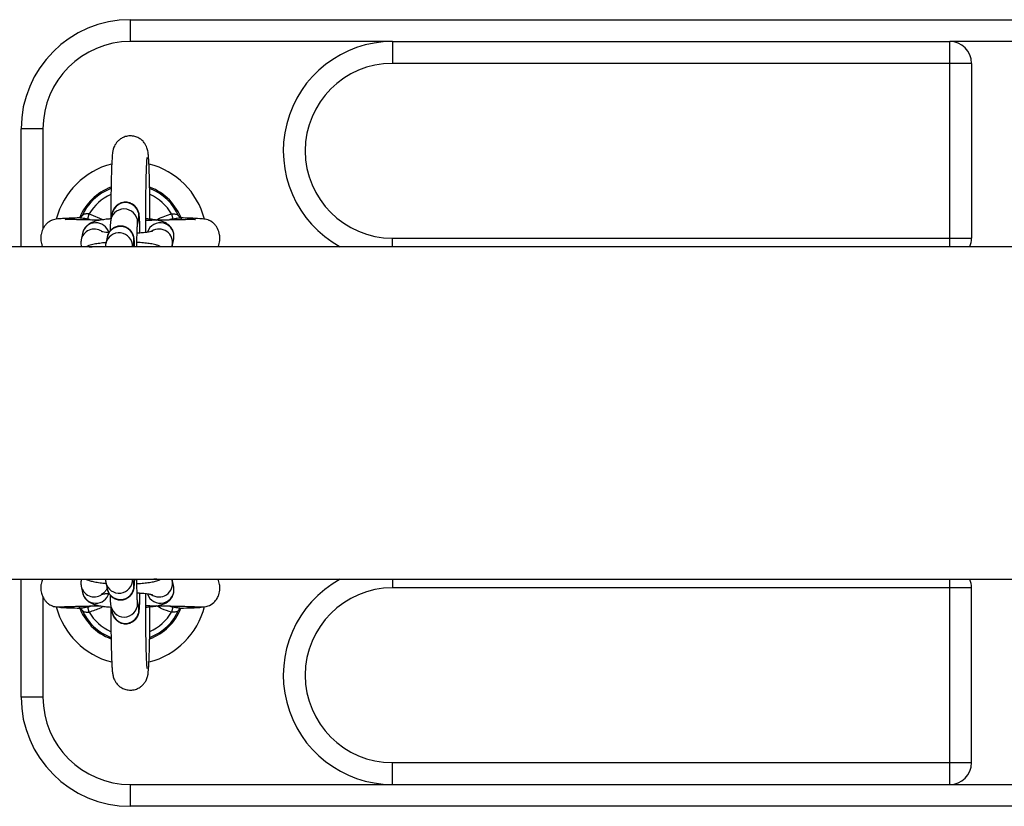
# Model space of a CAD drawing. Units: millimetres. Extents: x -1.1 to 12.6, y 1 to 15.8.
# Drawn here: x 7 to 7.3, y 5.1 to 5.3 of the extents above; entities that cross this region are included whole.
import ezdxf

# ---------------------------------------------------------------- set-up
doc = ezdxf.new("R2010")
doc.units = ezdxf.units.MM
doc.header["$MEASUREMENT"] = 0
doc.linetypes.add('ACAD_ISO02W100', pattern=[15, 12, -3])
doc.layers.get('0').update_dxf_attribs({"lineweight": 0})

# ---------------------------------------------------------------- blocks, each defined once
blk = doc.blocks.new('K004A_')
at = {"color": 7, "linetype": 'Continuous', "lineweight": 25}
for p, q in [((17.397304524978, 5.304964606043816), (17.397304524978, 5.309964606043925)), ((17.397304524978, 5.309964606043925), (17.79730452497763, 5.309964606043925)), ((17.45730452497749, 5.304964606043816), (17.397304524978, 5.304964606043816)), ((17.45730452497749, 5.304964606043816), (17.45730452497749, 5.299964606043707)), ((17.45730452497749, 5.304964606043816), (17.584804524978, 5.304964606043816)), ((17.584804524978, 5.299964606043707), (17.584804524978, 5.304964606043816)), ((17.60980452497763, 5.304964606043816), (17.584804524978, 5.304964606043816)), ((17.584804524978, 5.299964606043707), (17.45730452497749, 5.299964606043707)), ((17.584804524978, 5.259964606043743), (17.584804524978, 5.299964606043707)), ((17.5898045249772, 5.299964606043707), (17.584804524978, 5.299964606043707)), ((17.5898045249772, 5.299964606043707), (17.5898045249772, 5.259964606043743)), ((17.37730452497756, 5.284964606043379), (17.37230452497745, 5.284964606043379)), ((17.37230452497745, 5.258014606043892), (17.37230452497745, 5.284964606043379)), ((17.37730452497756, 5.284964606043379), (17.37730452497756, 5.262081616015442)), ((17.38613948853465, 5.264903779854924), (17.38617582382751, 5.264974904357862)), ((17.38757306446799, 5.264368800339346), (17.38786476388789, 5.265523607303569)), ((17.38835691378365, 5.264122768323707), (17.38757306446799, 5.264368800339346)), ((17.38786476388789, 5.265523607303569), (17.39116546643557, 5.264203020606422)), ((17.3931479665119, 5.265662269265979), (17.39284244015592, 5.264214869015907)), ((17.39890876314105, 5.262934351372953), (17.39921428949704, 5.264381751623025)), ((17.40674428606719, 5.265523607303569), (17.4070359854871, 5.264368800339346)), ((17.38635757591722, 5.261062078335547), (17.38605204956123, 5.259614678085475)), ((17.39199636716906, 5.260206683708295), (17.39169084081307, 5.258759283458224)), ((17.40691185847693, 5.258334160442521), (17.40721738483292, 5.259781560692593)), ((17.45730452497749, 5.259964606043743), (17.584804524978, 5.259964606043743)), ((17.45730452497749, 5.258014606043892), (17.45730452497749, 5.259964606043743)), ((17.584804524978, 5.259964606043743), (17.5898045249772, 5.259964606043743)), ((17.584804524978, 5.258014606043892), (17.584804524978, 5.259964606043743)), ((18.31675002639652, 5.258014606043892), (16.72505452497747, 5.258014606043892)), ((17.38786068884595, 5.258014606043892), (17.38859216802059, 5.258014606043892)), ((17.39787027232735, 5.258014606043892), (17.3980626901551, 5.258926166065342)), ((17.40338565395025, 5.258014606043892), (17.40265417477561, 5.258014606043892)), ((17.4068266521593, 5.258014606043892), (17.40691185847693, 5.258334160442521)), ((16.72505452497747, 5.181914606043668), (18.31675002639652, 5.181914606043668)), ((17.37230452497745, 5.15496460604327), (17.37230452497745, 5.181914606043668)), ((17.38605204956123, 5.180314534001175), (17.38635757591722, 5.178867133751103)), ((17.38786068884595, 5.181914606043668), (17.38859216802059, 5.181914606043668)), ((17.39169084081307, 5.181169928629336), (17.39199636716906, 5.179722528379264)), ((17.3980626901551, 5.181003046022218), (17.39787027232735, 5.181914606043668)), ((17.40338565395025, 5.181914606043668), (17.40265417477561, 5.181914606043668)), ((17.40691185847693, 5.181595051644129), (17.40679293085152, 5.181914606043668)), ((17.40721738483292, 5.180147651394057), (17.40691185847693, 5.181595051644129)), ((17.45730452497749, 5.181914606043668), (17.45730452497749, 5.179964606043816)), ((17.584804524978, 5.179964606043816), (17.584804524978, 5.181914606043668)), ((17.584804524978, 5.179964606043816), (17.45730452497749, 5.179964606043816)), ((17.5898045249772, 5.179964606043816), (17.584804524978, 5.179964606043816)), ((17.584804524978, 5.139964606043852), (17.584804524978, 5.179964606043816)), ((17.5898045249772, 5.139964606043852), (17.5898045249772, 5.179964606043816)), ((17.37730452497756, 5.177827246330983), (17.37730452497756, 5.15496460604327)), ((17.38757300245773, 5.175560437527841), (17.38844406784331, 5.175808501462873)), ((17.39921428949704, 5.175547460464534), (17.39890876314105, 5.176994860714606)), ((17.40614113982458, 5.175809249289435), (17.40703604749736, 5.175560437527841)), ((17.38786474423189, 5.174405638162446), (17.38757300245773, 5.175560437527841)), ((17.39284244015592, 5.175714343071652), (17.3931479665119, 5.17426694282158)), ((17.40178921952641, 5.174744912699955), (17.40179189219027, 5.175613828274711)), ((17.40703604749736, 5.175560437527841), (17.40674430572319, 5.174405638162446)), ((17.37730452497756, 5.15496460604327), (17.37230452497745, 5.15496460604327)), ((17.45730452497749, 5.134964606043743), (17.45730452497749, 5.139964606043852)), ((17.45730452497749, 5.139964606043852), (17.584804524978, 5.139964606043852)), ((17.584804524978, 5.139964606043852), (17.5898045249772, 5.139964606043852)), ((17.584804524978, 5.134964606043743), (17.584804524978, 5.139964606043852)), ((17.397304524978, 5.134964606043743), (17.45730452497749, 5.134964606043743)), ((17.397304524978, 5.129964606043634), (17.397304524978, 5.134964606043743)), ((17.45730452497749, 5.134964606043743), (17.584804524978, 5.134964606043743)), ((17.584804524978, 5.134964606043743), (17.60980452497763, 5.134964606043743)), ((17.79730452497763, 5.129964606043634), (17.397304524978, 5.129964606043634))]:
    blk.add_line(p, q, dxfattribs=at)
for centre, radius, start, end in [((17.397304524978, 5.284964606043379), 0.025, 90, 180), ((17.397304524978, 5.284964606043379), 0.01999999999999909, 90, 180), ((17.45730452497749, 5.27996460604327), 0.025, 90, 241.4020377788761), ((17.584804524978, 5.299964606043707), 0.00500000000000091, 0, 90), ((17.45730452497749, 5.27996460604327), 0.02000000000000091, 90, 270), ((17.397304524978, 5.259964606043743), 0.01749999999999957, 104.2650001277675, 165.4895561598918), ((17.397304524978, 5.259964606043743), 0.01750000000000045, 14.44558920211543, 75.74805771197036), ((17.397304524978, 5.259964606043743), 0.01249999999999952, 110.8694797290071, 157.5904132548745), ((17.397304524978, 5.259964606043743), 0.01220455154795247, 111.4706269093642, 155.7620536243972), ((17.397304524978, 5.259964606043743), 0.01250000000000074, 19.76088232207967, 68.9943518072541), ((17.397304524978, 5.259964606043743), 0.0122045515479528, 24.23794637560277, 68.4266953900532), ((17.397304524978, 5.259964606043743), 0.01095497989173317, 114.0621425136991, 149.5065026072545), ((17.39617680775184, 5.26500154368596), 0.003100070572225864, 348.467229539157, 167.6940157885129), ((17.397304524978, 5.259964606043743), 0.01095497989173373, 30.49349739274555, 65.69988500443733), ((17.39587157789022, 5.263553987967773), 0.003100096619773075, 349.4421198463989, 168.4849601974505), ((17.38907791209051, 5.25894890070713), 0.003097852491860811, 57.3068519262852, 168.4198927475844), ((17.38938814872138, 5.260392714273896), 0.00310361398472556, 15.47287833492798, 167.5450179915975), ((17.3950252084099, 5.259545958128276), 0.003100070572224588, 348.4672295391731, 167.6940157885129), ((17.40417866011042, 5.260399905297438), 0.003100999514627883, 348.4980251693501, 162.305097178334), ((17.4038695080156, 5.258945955251241), 0.003102996902847208, 348.1382955968512, 122.3570138892757), ((17.3947205632697, 5.258093196896246), 0.00310171272806634, 358.5480905225332, 168.3928939390456), ((17.584804524978, 5.259964606043743), 0.005000000000001473, 337.04550060061, 0), ((17.38907778007463, 5.180980349754739), 0.003097849264802528, 191.8297663152782, 302.2329548811106), ((17.39472030185, 5.181836689386094), 0.003101957055671979, 192.389461211994, 1.439338178447961), ((17.3950252084099, 5.180383253959283), 0.003100070572225562, 192.3059842114871, 11.53277046084301), ((17.40386921209331, 5.18098312149896), 0.003103209157949236, 234.0741471620154, 12.06141151347257), ((17.45730452497749, 5.159964606043379), 0.02500000000000011, 118.5979622211239, 270), ((17.584804524978, 5.179964606043816), 0.00500000000000091, 0, 22.95449939939003), ((17.38938813221405, 5.179536390037631), 0.003103574623462331, 192.4531048983264, 345.3163967069788), ((17.40417865499542, 5.17952931237078), 0.003101003414098352, 197.7194264316928, 11.50185492866194), ((17.45730452497749, 5.159964606043379), 0.02000000000000091, 90, 270), ((17.397304524978, 5.179964606043816), 0.01250000000000098, 199.7662089760685, 248.9896166220751), ((17.3958712915731, 5.176375077946707), 0.00310007408730458, 192.2831014315857, 11.49057688989486), ((17.397304524978, 5.179964606043816), 0.01750000000000074, 194.4465506306454, 255.7463067987117), ((17.397304524978, 5.179964606043816), 0.01220455154795264, 204.2380669175822, 248.4238401850026), ((17.397304524978, 5.179964606043816), 0.01095497989173343, 210.4932947989782, 245.6984727760665), ((17.39617680775184, 5.174927668401599), 0.00310007057222538, 192.3059842114871, 11.53277046084301), ((17.397304524978, 5.179964606043816), 0.01750000000000165, 284.263802353376, 345.7918011798448), ((17.397304524978, 5.179964606043816), 0.01250000000000083, 290.8713631692165, 337.9724692414849), ((17.397304524978, 5.179964606043816), 0.01095497989173518, 294.0572789270839, 329.5067052010567), ((17.397304524978, 5.179964606043816), 0.01220455154795339, 291.4739874395688, 335.7619330824247), ((17.397304524978, 5.15496460604327), 0.025, 180, 270), ((17.397304524978, 5.15496460604327), 0.02000000000000091, 180, 270), ((17.584804524978, 5.139964606043852), 0.00500000000000091, 270, 0)]:
    blk.add_arc(centre, radius, start, end, dxfattribs=at)
for points, knots in [([(17.40179180362004, 5.264321101516819), (17.40179105710861, 5.264609314411521), (17.40178927207064, 5.26529848078126), (17.40178135488834, 5.266734130382522), (17.40176551405632, 5.268602045183163), (17.40173748607624, 5.270713683332636), (17.40170101880115, 5.272681848803861), (17.40165655958238, 5.274471205955981), (17.40160460993168, 5.276052941879518), (17.40154536421717, 5.277406147048444), (17.4014772076974, 5.278529744749269), (17.40140716793242, 5.279300797476301), (17.40132713885517, 5.279862729366235), (17.40121590919928, 5.280364631057912), (17.40102769943981, 5.280912683951376), (17.40071448491683, 5.28152401810012), (17.40021194923277, 5.282172814743992), (17.39949279062087, 5.282770007308775), (17.39857919965773, 5.283211172843314), (17.39750827348446, 5.28341793556165), (17.39642399694306, 5.283323715121062), (17.39546357721731, 5.282966143565593), (17.39471646355317, 5.282464514513142), (17.39416101973468, 5.281892742609037), (17.39377570104564, 5.281313011102887), (17.39353128650085, 5.280780545371547), (17.39338841361253, 5.280333988178702), (17.39330104118683, 5.279950036955873), (17.39323242083658, 5.279530122900999), (17.39316806533982, 5.278957641729269), (17.39310345378119, 5.27810650805832), (17.39303963236883, 5.276905238499515), (17.39298293579698, 5.275454760603045), (17.39293310551086, 5.273754176599416), (17.39289162684265, 5.271870730185858), (17.39285847826007, 5.269829085283439), (17.39283456954065, 5.267661289899754), (17.3928204781699, 5.265721508367553), (17.3928182596804, 5.2645064079391), (17.39281744100147, 5.264058005109566)], [0, 0, 0, 0, 0.01495251965977346, 0.03575403432699081, 0.07538278205773115, 0.1150613144114854, 0.1547967361446, 0.1946299134967985, 0.2346346028922044, 0.2749634291519167, 0.3159949095196812, 0.3590073658248866, 0.3852416405525918, 0.4016822053251204, 0.4137053113320089, 0.4264992016172477, 0.4412568661929162, 0.4576105093678288, 0.4752961367788594, 0.4936988616746279, 0.5137932131049124, 0.5311701160396392, 0.5466309450632175, 0.5606095620685235, 0.5732437712265572, 0.58467645355781, 0.5959271689221773, 0.6088891731866378, 0.6263308291069731, 0.65506955684962, 0.6961088606406005, 0.7354731099005999, 0.7770192059278218, 0.8174988306823257, 0.8575461098173841, 0.8973884098273993, 0.9371221881308047, 0.9767964950945734, 1, 1, 1, 1]), ([(17.40081778307861, 5.261280669914688), (17.40081636796579, 5.261952687391661), (17.4008133636947, 5.263379373649789), (17.40082019722406, 5.265561802948744), (17.40083562242428, 5.267771337417164), (17.40086013775665, 5.269884552026545), (17.40089291322631, 5.271857974429897), (17.40093323212507, 5.27365102723734), (17.40098010239883, 5.275225608088752), (17.40103170007508, 5.276542386948043), (17.40108446031839, 5.277528581955542), (17.40112832256484, 5.278138766664872), (17.40116174179305, 5.278440693341784), (17.40116217907082, 5.278443046490159), (17.40116231773693, 5.278443792703277)], [0, 0, 0, 0, 0.08385554743396932, 0.1780244729199875, 0.2721699392875317, 0.3662431530903747, 0.4601844067989787, 0.5539014665689469, 0.6472341591595467, 0.7398726969155969, 0.8311459965489484, 0.9082070476141424, 0.9708912948111634, 1, 1, 1, 1]), ([(17.39950549069938, 5.2611550263694), (17.39949882717004, 5.261550509684005), (17.39948447539184, 5.262402293926518), (17.39945227982328, 5.263496353665053), (17.39941183527056, 5.264443033797127), (17.39936601655002, 5.265057333122334), (17.39931731526606, 5.265481580261897), (17.39921363225342, 5.265945489005665), (17.39902948609718, 5.266440683435851), (17.39870245757659, 5.266989515687149), (17.3981769879468, 5.267538885795423), (17.39744638068198, 5.26798455836188), (17.39655921246897, 5.268222262461043), (17.39562847525333, 5.268185144636211), (17.39480334711909, 5.267897469423863), (17.39416279581594, 5.267459176521063), (17.39370904162327, 5.266963659573141), (17.39341163475667, 5.266471851759254), (17.39322706712603, 5.266002778707209), (17.39317446356229, 5.265776332802764), (17.3931479665119, 5.265662269265979)], [0, 0, 0, 0, 0.08291839538665942, 0.1785880213443643, 0.2756165121523101, 0.3769047479658861, 0.4393522893754034, 0.4731381611853169, 0.5053281645172871, 0.5455382512171832, 0.5926587798847909, 0.6447868398598916, 0.7014224370736556, 0.7592982165952628, 0.8136175573473114, 0.8601776414947336, 0.9011710824843295, 0.9371876245216149, 0.9683606479506693, 1, 1, 1, 1]), ([(17.38585736264243, 5.264608833598052), (17.38552937720335, 5.264600440010602), (17.38458477653178, 5.26457626641359), (17.38318719835782, 5.264526331879372), (17.38178304843616, 5.264456845138104), (17.38075286823944, 5.264375391597516), (17.3800013422909, 5.264265643859565), (17.37958308795562, 5.264174964262841), (17.37917524825964, 5.264004656639647), (17.37886639585516, 5.263843597288817), (17.37854180084771, 5.263628992581564), (17.37821467668557, 5.263345825688978), (17.37790436159442, 5.263029815224675), (17.37756774683233, 5.262589095804563), (17.37724688431838, 5.26201028416954), (17.37701368253813, 5.261401903954086), (17.37685656203605, 5.260775561934954), (17.37676949335248, 5.259878714480058), (17.37686771541878, 5.258896948079657), (17.37712656318338, 5.258257148751275), (17.37722469026023, 5.258014606043892)], [0, 0, 0, 0, 0.06280816588636992, 0.1808880172125546, 0.3182324739776856, 0.4322416347439659, 0.5224733033884699, 0.6123304280115017, 0.6373199966691624, 0.6575972446970761, 0.6936741992719425, 0.7103686290439654, 0.7267112268461653, 0.7599432950564738, 0.7929360666495601, 0.8249227038179758, 0.8565051505051964, 0.8973176124552813, 0.9610739442343195, 0.9999999999999999, 0.9999999999999999, 0.9999999999999999, 0.9999999999999999]), ([(17.39047123960275, 5.264082627157498), (17.3899814865393, 5.26409138731133), (17.38870473870004, 5.26411422434767), (17.38684397175378, 5.264153235515826), (17.38493548249546, 5.264197796346982), (17.38337155222992, 5.264235794037907), (17.38245795029191, 5.26428439138572), (17.38242740434755, 5.264218675575014), (17.3824155709702, 5.264193217529558)], [0, 0, 0, 0, 0.1168798895820966, 0.3046967086175147, 0.4984243289427939, 0.6964839977113094, 0.8824191015803845, 1, 1, 1, 1]), ([(17.38614186612752, 5.26490680561192), (17.38608397630772, 5.26482118391805), (17.38597210180826, 5.264655716411019), (17.38583480184327, 5.264606435738918), (17.38585539460958, 5.264610594619901), (17.38585982372963, 5.264611489117945)], [0, 0, 0, 0, 0.4570228183558654, 0.8832157339754293, 1, 1, 1, 1]), ([(17.38599496132731, 5.264611502768551), (17.38603284486483, 5.264615872915149), (17.3860885726511, 5.264622301529291), (17.38633877244349, 5.26460528711714), (17.38657980082401, 5.264570121952877), (17.38704970600368, 5.264480258988717), (17.38731863848291, 5.264422984954129), (17.38757306446799, 5.264368800339346)], [0, 0, 0, 0, 0.1009683322204298, 0.1485273556751309, 0.5254217581405352, 0.5510209981627484, 1, 1, 1, 1]), ([(17.38786476388789, 5.265523607303569), (17.38769899685333, 5.26552793804631), (17.38736621439814, 5.26553663214627), (17.38690953971611, 5.265503659739172), (17.38653023354102, 5.265364674824289), (17.3862901757396, 5.265169739304204), (17.38620527233191, 5.265025079275167), (17.38617582382751, 5.264974904357862)], [0, 0, 0, 0, 0.2137990082543407, 0.4292081285636132, 0.6483139002140883, 0.8780186825240293, 1, 1, 1, 1]), ([(17.39281824398525, 5.264381533255166), (17.3927013147016, 5.264373103274286), (17.39207856053538, 5.264328206004668), (17.3910775373591, 5.264201038314516), (17.38981593969432, 5.263983209494929), (17.38886513701648, 5.263722421700825), (17.38803672906336, 5.263341594796932), (17.38738070872235, 5.262876251065157), (17.38681319683958, 5.262235575485922), (17.38648606579257, 5.261586259683375), (17.38638477464004, 5.261173036986568), (17.38635757591722, 5.261062078335547)], [0, 0, 0, 0, 0.03821307677685874, 0.2035191864571585, 0.3761889654642241, 0.5712293488580095, 0.6817357903224165, 0.7727218199727215, 0.8665198934329349, 0.9641578920097941, 1, 1, 1, 1]), ([(17.39284244015592, 5.264214869015907), (17.39281670716021, 5.264064802275518), (17.39276446543893, 5.263760144969003), (17.39273000870192, 5.263324142675904), (17.39268935033699, 5.26263555732776), (17.39266314964, 5.262005593705274), (17.39265315845053, 5.261594393177168), (17.39265276337694, 5.261578133370042)], [0, 0, 0, 0, 0.1804412577223769, 0.3663219929257892, 0.6833165457659671, 0.9874776140138858, 1, 1, 1, 1]), ([(17.41223539945379, 5.264148310178191), (17.41224046299642, 5.264157275432174), (17.41226615453645, 5.264202763584128), (17.41200530151794, 5.264205436159775), (17.41147225190191, 5.264229203465495), (17.4104366532659, 5.264213291450963), (17.40885578332593, 5.264177783245307), (17.40709275958882, 5.264139698593047), (17.40481163585385, 5.264091415224632), (17.40269036683124, 5.26406207907103), (17.401148416597, 5.264029939162631), (17.40081725336343, 5.264023036504389)], [0, 0, 0, 0, 0.02131052409544417, 0.1081259253946554, 0.1940852969856634, 0.3545832407081433, 0.4987060588379644, 0.6252751207254653, 0.7399245815251726, 0.9441438415615198, 1, 1, 1, 1]), ([(17.40721738483292, 5.259781560692593), (17.40725751216662, 5.260125361011253), (17.40733514860342, 5.260790529339195), (17.40707152882744, 5.26172101758157), (17.40663702393461, 5.262458379463444), (17.40610293017137, 5.263006706908802), (17.40552633408454, 5.263400471567641), (17.40490884507501, 5.263690075901925), (17.4041266272646, 5.26394392339744), (17.40312522842062, 5.264150787870042), (17.40197506646685, 5.264313922704153), (17.40115380296113, 5.264378556788236), (17.40081833545749, 5.264404958344405)], [0, 0, 0, 0, 0.09480439534391874, 0.183422986760423, 0.2616904312455125, 0.3354732153837913, 0.4095724231284515, 0.4908877674250791, 0.5937105894464573, 0.754075972919539, 0.8995456162160764, 1, 1, 1, 1]), ([(17.40322791038518, 5.264112622420091), (17.40323467907031, 5.264116703557468), (17.40421924596497, 5.264710342201672), (17.40541981423333, 5.265174138338173), (17.40663384245848, 5.265494466167459), (17.40674428606719, 5.265523607303569)], [0, 0, 0, 0, 0.006253276192129509, 0.9095960273808343, 1, 1, 1, 1]), ([(17.4070359854871, 5.264368800339346), (17.40693436668091, 5.264348996838001), (17.40663874752438, 5.26429138649319), (17.40635405004316, 5.264188499533068), (17.40616721705403, 5.264120979868769)], [0, 0, 0, 0, 0.3437490574578399, 0.9999999999999999, 0.9999999999999999, 0.9999999999999999, 0.9999999999999999]), ([(17.40674428606719, 5.265523607303569), (17.40680701186132, 5.265524381908383), (17.4070331567312, 5.265527174588263), (17.40742632949453, 5.265536430614068), (17.40787004423721, 5.265459574575564), (17.40823590340945, 5.265268161017323), (17.4083672196751, 5.265073001686963), (17.40843322612757, 5.264974904357862)], [0, 0, 0, 0, 0.0812176101001223, 0.2928132869133209, 0.5183934120610747, 0.7579192330768609, 1, 1, 1, 1]), ([(17.4070359854871, 5.264368800339346), (17.40713454236295, 5.264389173455404), (17.40747049246814, 5.264458619147538), (17.40799596083919, 5.26457121276899), (17.40841274019324, 5.264621520553467), (17.40857758813611, 5.264620996653596), (17.40860409898444, 5.264620912399826)], [0, 0, 0, 0, 0.1795667366763472, 0.6120878294325977, 0.9376159604057245, 1, 1, 1, 1]), ([(17.40874838860357, 5.264612621678955), (17.40875189005722, 5.264611837484429), (17.4087643046508, 5.264609057080909), (17.4086072125004, 5.26467570243249), (17.40849705323883, 5.264869811430165), (17.4084374197658, 5.264974890145188)], [0, 0, 0, 0, 0.1526725600540391, 0.5413088549494546, 0.9999999999999999, 0.9999999999999999, 0.9999999999999999, 0.9999999999999999]), ([(17.40860409898444, 5.264620912399826), (17.40861555512704, 5.264621109942075), (17.40867732158706, 5.264622175005846), (17.40872047248861, 5.264610599783103), (17.40875561996957, 5.264601171476263)], [0, 0, 0, 0, 0.1854751406267076, 1, 1, 1, 1]), ([(17.41736951223204, 5.258014606043892), (17.41742960656605, 5.258137980199811), (17.41769444404538, 5.258681693691235), (17.41782994437865, 5.259635652087402), (17.4177579418559, 5.260913049913418), (17.41742016752808, 5.261948197953009), (17.41698482725162, 5.262664520186538), (17.41669761337683, 5.263028431792284), (17.41639249119028, 5.26335584157305), (17.41597339542052, 5.263703458850889), (17.41558981076408, 5.263929082539383), (17.41528421124561, 5.264070803812777), (17.41491788574815, 5.264199616477802), (17.41430758656345, 5.26432452636009), (17.41310355013077, 5.264446099632826), (17.41138409854223, 5.264528750927004), (17.40980978439195, 5.264582679308026), (17.40898191121262, 5.264603401899242), (17.40875625598467, 5.264609050301535)], [0, 0, 0, 0, 0.02069792248782295, 0.09121634616691196, 0.1401523300630043, 0.2138161532239019, 0.249615432539728, 0.2664659556872915, 0.2830264879103289, 0.3165516184640488, 0.3531679778396296, 0.3740251911041296, 0.4045001694448535, 0.5023837381396145, 0.6489032274202321, 0.8427214738782425, 0.9571302435262407, 0.9999999999999999, 0.9999999999999999, 0.9999999999999999, 0.9999999999999999]), ([(17.39251821922637, 5.261204645345336), (17.39223058757518, 5.261233280435865), (17.39164250133065, 5.261291827202788), (17.39104072846324, 5.261390617693271), (17.39066844706333, 5.261478609917779), (17.39064604704465, 5.261486797630189), (17.39063716203175, 5.261490045302073)], [0, 0, 0, 0, 0.2834198445535338, 0.579474863029719, 0.833197858298083, 1, 1, 1, 1]), ([(17.3982992041859, 5.258014606043892), (17.39828648432679, 5.258337181692061), (17.39826027177817, 5.259001931924379), (17.39821436662926, 5.259599958349375), (17.39816572129105, 5.260026184554865), (17.39806203191741, 5.260489868281459), (17.39787788708811, 5.260985109648848), (17.39755085811915, 5.261533926040377), (17.39702538864124, 5.262083301541045), (17.39629478132822, 5.262528972404928), (17.39540761313067, 5.262766677017046), (17.39447687591048, 5.262729559049424), (17.39365174777716, 5.262441883872546), (17.39301119647401, 5.26200359096247), (17.39255744228042, 5.261508074015458), (17.39226003541474, 5.261016266201571), (17.3920754677841, 5.260547193149526), (17.39202286422035, 5.26032074724508), (17.39199636716906, 5.260206683708295)], [0, 0, 0, 0, 0.1164656213734873, 0.2400074193203508, 0.3161750164862492, 0.3573838233636963, 0.3966461410021094, 0.4456905968226995, 0.5031637553296494, 0.5667446263071919, 0.6358233643401133, 0.7064147593056209, 0.7726683470583752, 0.8294579284142667, 0.8794578456129877, 0.9233874127870526, 0.9614093146489163, 1, 1, 1, 1]), ([(17.39879356393824, 5.258014606043892), (17.39879723550014, 5.258440901962151), (17.39880506152743, 5.259349562358969), (17.39882752663773, 5.260591321977065), (17.39885649079527, 5.261687049867126), (17.39889029950093, 5.262487444131969), (17.39891429601205, 5.262902798667076), (17.39893468850035, 5.263082480691358), (17.39893001386584, 5.263051893807917), (17.39892932587948, 5.263047392203864)], [0, 0, 0, 0, 0.1677867831490046, 0.3576417181435128, 0.5462348203372588, 0.731998921684223, 0.8822932537586836, 0.982676589772574, 1, 1, 1, 1]), ([(17.40230902298693, 5.261539708692274), (17.40230282729802, 5.261537384144779), (17.40228690366196, 5.26153140978686), (17.40198983055264, 5.261454348024293), (17.40143770037623, 5.261354785636561), (17.4005850403549, 5.261245182684709), (17.3996932761432, 5.261160639304128), (17.39905862888766, 5.261128735871628), (17.39884348800599, 5.261117920836389)], [0, 0, 0, 0, 0.09817222944630333, 0.2523139871159711, 0.4376033623746127, 0.6502783269804763, 0.8814468534490172, 1, 1, 1, 1]), ([(17.38605204956123, 5.259614678085475), (17.38600239729051, 5.259268001335206), (17.3859240432251, 5.258720925994842), (17.38609142106755, 5.258203971206333), (17.38615273306762, 5.258014606043892)], [0, 0, 0, 0, 0.6336910565360282, 1, 1, 1, 1]), ([(17.39172697791157, 5.258930479308495), (17.39158961863934, 5.258920606694394), (17.39094586883978, 5.258874337570253), (17.38992598718808, 5.258748185602874), (17.38866220333905, 5.258517286603185), (17.38783986745541, 5.258329530863469), (17.38732187630769, 5.258068210941294), (17.38721562010535, 5.258014606043892)], [0, 0, 0, 0, 0.07137899657836282, 0.3345257598255496, 0.6093945686323868, 0.9198745968166175, 0.9999999999999999, 0.9999999999999999, 0.9999999999999999, 0.9999999999999999]), ([(17.39169084081307, 5.258759283458224), (17.39166480169963, 5.258609884483397), (17.39161726202413, 5.258337126393874), (17.3916000940829, 5.258115045571051), (17.39159232961386, 5.258014606043892)], [0, 0, 0, 0, 0.5477343481578215, 1, 1, 1, 1]), ([(17.40418583901585, 5.258014606043892), (17.40406067332636, 5.25807849795847), (17.40368747410351, 5.258269000746898), (17.40297564007808, 5.258480941727887), (17.40197926546018, 5.258699245586561), (17.40065580539097, 5.258871780683242), (17.39959017149734, 5.258974543542811), (17.39892191692827, 5.259004953991555), (17.39880348267373, 5.259010343612593)], [0, 0, 0, 0, 0.0803410134223064, 0.2395481038859321, 0.4878519882952188, 0.7130918543553817, 0.9491514849574634, 1, 1, 1, 1]), ([(17.37722565039014, 5.181914606043668), (17.37715466373204, 5.181743623597233), (17.37700219940446, 5.181376389460004), (17.37685876762346, 5.180775246703254), (17.37676574017253, 5.179877811051758), (17.37688786333304, 5.178857411400079), (17.37720193146863, 5.177987955169831), (17.37755783272617, 5.177348421555783), (17.37796174453463, 5.17681850307263), (17.37852850960128, 5.176296422619364), (17.37929590362303, 5.175848608937761), (17.38027339079265, 5.175553099519041), (17.38097607894117, 5.175577866434926), (17.38133959963154, 5.175590679069776)], [0, 0, 0, 0, 0.05650574088663481, 0.1213623816746102, 0.2051734685920979, 0.336101308005668, 0.4297152573499037, 0.487248678226833, 0.5582898985699218, 0.6456273095962648, 0.7500388266213928, 0.8706879308427388, 1, 1, 1, 1]), ([(17.38613697652302, 5.181914606043668), (17.38611673095541, 5.181867332923778), (17.38597229469208, 5.181530076244874), (17.38595262267093, 5.180961440063859), (17.38602650003607, 5.180480768135842), (17.38605204956123, 5.180314534001175)], [0, 0, 0, 0, 0.09636511836464116, 0.6874896290264886, 1, 1, 1, 1]), ([(17.38719459657871, 5.181914606043668), (17.38736221894062, 5.181838678037186), (17.38781106537074, 5.181635363787157), (17.38859844277006, 5.181425334434882), (17.38968295152547, 5.181218111351248), (17.39076641415825, 5.181074386122694), (17.39149091583688, 5.181018801520898), (17.39172655784598, 5.181000722794399)], [0, 0, 0, 0, 0.1278510006641671, 0.3423497009439332, 0.6211141702436712, 0.8767685144744184, 0.9999999999999999, 0.9999999999999999, 0.9999999999999999, 0.9999999999999999]), ([(17.39159367472833, 5.181914606043668), (17.39160199023111, 5.18179998151327), (17.39161804039152, 5.181578739085401), (17.39166716662233, 5.181302870946004), (17.39169084081307, 5.181169928629336)], [0, 0, 0, 0, 0.5180947038412158, 0.9999999999999999, 0.9999999999999999, 0.9999999999999999, 0.9999999999999999]), ([(17.39199636716906, 5.179722528379264), (17.39201735594482, 5.17963071370041), (17.39206599006441, 5.179417965408268), (17.39224102234705, 5.178944563468852), (17.39257321401449, 5.17839086655413), (17.39309806147169, 5.177843242091788), (17.39382881066224, 5.177398780382921), (17.39471655798145, 5.177162065706673), (17.39564709798681, 5.177200425131835), (17.39647149587957, 5.17748888205306), (17.3971112889388, 5.177927780121811), (17.39756404628982, 5.17842270344436), (17.39786175523325, 5.178916558067888), (17.39803371954743, 5.179354679359951), (17.39812117860704, 5.179693154242434), (17.39817314555815, 5.179984482500279), (17.39821537221844, 5.180335718398331), (17.39825389641858, 5.180871029576613), (17.39828362594046, 5.1814231172305), (17.3982964538621, 5.18185441900396), (17.39829824396504, 5.181914606043668)], [0, 0, 0, 0, 0.03180430352009182, 0.07369531079969112, 0.1223769261970376, 0.1797926812724588, 0.2435040251029, 0.3126909055119629, 0.3833797965270772, 0.4496767613183739, 0.5065125044585943, 0.5565549073278643, 0.6005198571601622, 0.6385709003427072, 0.670991322654345, 0.7056781606495772, 0.7619567918267096, 0.8654586687667675, 0.9812251075651705, 1, 1, 1, 1]), ([(17.39893027116007, 5.176877708265513), (17.39893009046712, 5.176879019751416), (17.39892947262918, 5.176883504061427), (17.39891005944567, 5.17709921566466), (17.39888421029384, 5.177563512582585), (17.39885379001073, 5.178339264819718), (17.39882625314779, 5.179398713470894), (17.398804687897, 5.180611758040234), (17.39879714364663, 5.181501329713958), (17.39879363874691, 5.181914606043668)], [0, 0, 0, 0, 0.04563590507275352, 0.1560410157262206, 0.2989331273168868, 0.4682831611328077, 0.650316954576672, 0.837544596049847, 1, 1, 1, 1]), ([(17.39880342154113, 5.180915635478689), (17.39883464499174, 5.180916948250617), (17.39938802060017, 5.180940214609384), (17.40037148122367, 5.181029868688986), (17.40170777152555, 5.181184717005001), (17.40282925472032, 5.181415362418468), (17.403594740614, 5.181605081197906), (17.40404981764671, 5.181852112763684), (17.4041649416243, 5.181914606043668)], [0, 0, 0, 0, 0.01337903943131501, 0.2371177403270314, 0.4663461477279537, 0.7091076980976374, 0.9264109669364742, 0.9999999999999999, 0.9999999999999999, 0.9999999999999999, 0.9999999999999999]), ([(17.41326945032536, 5.175590679069776), (17.41389269278473, 5.175601513458153), (17.41503352466982, 5.175621345573111), (17.41634528932293, 5.176447139648465), (17.4171187548239, 5.177395670301214), (17.41763920182014, 5.178524156897131), (17.41783049899307, 5.179628398354273), (17.4177765420239, 5.18083920475083), (17.41750364074717, 5.181530527406997), (17.41735202478442, 5.181914606043668)], [0, 0, 0, 0, 0.2182813964743262, 0.3995593898881717, 0.5335408607938232, 0.6300544772131814, 0.7744836561263706, 0.8747097191136163, 1, 1, 1, 1]), ([(17.38635757591722, 5.178867133751103), (17.38645250561179, 5.178555074256385), (17.38662706647058, 5.177981245661888), (17.38713209040937, 5.177307270115582), (17.38767965838026, 5.176821769988512), (17.38826641555382, 5.176472963047948), (17.38892236151089, 5.176201301714448), (17.38975136992515, 5.175965037101653), (17.39083418519051, 5.175763823408763), (17.39191805092408, 5.175618667764232), (17.39264252436381, 5.175563183370562), (17.39287815718792, 5.175545137236716)], [0, 0, 0, 0, 0.1012309690369194, 0.1861479156573353, 0.2686331379580446, 0.3540620885506495, 0.4526308796128341, 0.5872523318945243, 0.7622076004006683, 0.9226587316083519, 1, 1, 1, 1]), ([(17.39195708108339, 5.179908642242756), (17.39194337827969, 5.179856443666088), (17.39186520225242, 5.179558644962801), (17.39154912667011, 5.17913797522697), (17.39113174358074, 5.178719867281236), (17.39078916222873, 5.178506161158387), (17.39061353444079, 5.178429300284099), (17.39061006666573, 5.178432679958226), (17.39081378176554, 5.178489757792979), (17.39128410900896, 5.178579546864333), (17.3918316449229, 5.17866151772005), (17.39227584275916, 5.178701027651462), (17.3924047751146, 5.178712495759376)], [0, 0, 0, 0, 0.02441825088644715, 0.1393088468348188, 0.2402087676161906, 0.3301843463653461, 0.4133901044459171, 0.5055348677566714, 0.6231633872721775, 0.7653593597247915, 0.9318934768146611, 1, 1, 1, 1]), ([(17.39265326243942, 5.17835113010033), (17.39266327597882, 5.178033430024973), (17.3926849834864, 5.177344714810081), (17.39272834363904, 5.176636942678945), (17.39276063433802, 5.176182746268116), (17.3928191854687, 5.175847494602115), (17.39284244015592, 5.175714343071652)], [0, 0, 0, 0, 0.2771261187473353, 0.6007583546688627, 0.8414336397782951, 1, 1, 1, 1]), ([(17.3931479665119, 5.17426694282158), (17.39316895528675, 5.174175128142727), (17.39321758940635, 5.173962379850584), (17.39339262168899, 5.173488977911168), (17.39372481335643, 5.172935280996446), (17.39424966081454, 5.172387656533195), (17.39498041000418, 5.171943194827966), (17.3958681573243, 5.171706480138985), (17.39679869732784, 5.17174483961235), (17.39762309522605, 5.172033296370776), (17.39826288826892, 5.17247219493702), (17.39871564566904, 5.172967116734347), (17.39901335446059, 5.173460976038134), (17.39918531923225, 5.173899083235758), (17.39927277684394, 5.174237602798987), (17.39932475055896, 5.174528722329617), (17.39936692207932, 5.174881659495716), (17.39940586983569, 5.175403902566634), (17.3994465860272, 5.176256846283016), (17.39948017749096, 5.177402401494239), (17.39950023314516, 5.178277188814084), (17.39950599726247, 5.178768710563693), (17.39950601898029, 5.178770562514094)], [0, 0, 0, 0, 0.02602719534599275, 0.06030889024359495, 0.100147709946242, 0.1471341522791675, 0.1992726180871997, 0.2558920139701787, 0.3137405870124925, 0.3679950074049841, 0.4145067943526424, 0.455459220625349, 0.4914381357724484, 0.5225773787181471, 0.5491087776582785, 0.5774949081033729, 0.6235507799613099, 0.7082520081486826, 0.8029899958934058, 0.9031826393452944, 0.9996352127161093, 1, 1, 1, 1]), ([(17.39884333223775, 5.17881232512473), (17.39917174849172, 5.178793564313585), (17.39993464137508, 5.178749983980472), (17.40090179548345, 5.178648993126719), (17.40169946203635, 5.17853035116905), (17.40214850194054, 5.178441209699761), (17.40235085030174, 5.178373173523417), (17.4023122402826, 5.178389515745314), (17.4023068323316, 5.178391804735204)], [0, 0, 0, 0, 0.1839071156722091, 0.4272061084142477, 0.6372340324864727, 0.8226478499076028, 0.9751589943894652, 1, 1, 1, 1]), ([(17.40116231218629, 5.161483823426627), (17.40116292564592, 5.161480044108705), (17.40116526498817, 5.161465632228376), (17.40114026573549, 5.161666772163974), (17.40110485585258, 5.162103033013684), (17.40105739537132, 5.162870492461755), (17.40100779869984, 5.163957513147855), (17.40095947048697, 5.165345571707169), (17.40091588601111, 5.166989470717729), (17.40087877272011, 5.168846100902831), (17.40084938018693, 5.170872027708631), (17.40082831764023, 5.173024478511527), (17.40081671497531, 5.175257135611266), (17.40081324171781, 5.177151693772705), (17.40081718983159, 5.178276226701476), (17.40081850234249, 5.178650066238609)], [0, 0, 0, 0, 0.01817231454061725, 0.06929747946498302, 0.135666876144761, 0.2146999272960438, 0.3014115196278222, 0.3919260556309574, 0.4842308247731378, 0.5774151335297271, 0.6710615767692324, 0.7649637622118783, 0.8590091708254357, 0.9531290325534901, 1, 1, 1, 1]), ([(17.40081764306736, 5.175524066128039), (17.40104535735493, 5.175540625057058), (17.40177296981922, 5.175593535583451), (17.40285226010231, 5.175734963790367), (17.40398045642389, 5.17594711738848), (17.40487927755869, 5.176216291610492), (17.40566506315493, 5.176598124432806), (17.40633891840237, 5.177127406083221), (17.40688028308371, 5.177816408612037), (17.40723494286006, 5.178683233225732), (17.40732312510075, 5.179497745497704), (17.40724455669472, 5.179980646398965), (17.40721738483292, 5.180147651394057)], [0, 0, 0, 0, 0.06715672831929706, 0.2145850105276263, 0.370717135524841, 0.5104757632028324, 0.614546427666194, 0.6949635377737365, 0.7785200816652837, 0.8649297407399377, 0.9532877075833114, 1, 1, 1, 1]), ([(17.3813789729041, 5.175595028773662), (17.38153582824664, 5.175607860557013), (17.3818344470986, 5.175632289514672), (17.38274938618027, 5.175668983490416), (17.38382541225685, 5.175702640319562), (17.38507716185207, 5.175735661040838), (17.38640160862026, 5.175766285821103), (17.38769066060134, 5.175793041056115), (17.38897913014291, 5.175820040963393), (17.38990806066097, 5.175835981132243), (17.39047453147062, 5.175845701601522)], [0, 0, 0, 0, 0.1689272249466418, 0.3216011217070882, 0.4577648867450338, 0.5771234363357949, 0.7098404234463683, 0.8121382862864808, 0.8854401109354291, 1, 1, 1, 1]), ([(17.39116495403808, 5.175730733154799), (17.39091008708995, 5.175589075959854), (17.38987052125078, 5.175011276520584), (17.38872751977972, 5.174666150652504), (17.38786474423189, 5.174405638162446)], [0, 0, 0, 0, 0.2451667215725955, 1, 1, 1, 1]), ([(17.39281734921708, 5.175867302560894), (17.39281760165279, 5.175612853688383), (17.39281861470711, 5.174591717124988), (17.39283002048553, 5.172831967884397), (17.392851416081, 5.170641975581296), (17.39288229128063, 5.168571855723078), (17.39292134037107, 5.166657027548629), (17.39296820504235, 5.164931009997693), (17.39302257825632, 5.163419963168328), (17.39308389355149, 5.162142383450648), (17.39315761287556, 5.161081035207919), (17.39322367246162, 5.16042807891454), (17.3933227161054, 5.159868258854024), (17.39343470710749, 5.159423985256856), (17.39364645631242, 5.158866993124596), (17.39400419462375, 5.158238715776227), (17.39456043102503, 5.157594518675344), (17.3953334799656, 5.157027524201387), (17.39628797034341, 5.156641124268665), (17.39736394923632, 5.156508276272964), (17.3984174723076, 5.156667621626459), (17.39932839109436, 5.157064599072603), (17.40003120123068, 5.157587370321655), (17.40054706392341, 5.158166067062032), (17.40089828306675, 5.158739798635272), (17.40111671107418, 5.159255756695805), (17.40124330281408, 5.159683585461883), (17.40132391207801, 5.160064619297648), (17.40139244709492, 5.160517816075574), (17.40145615460217, 5.161143414407254), (17.40152124064237, 5.162082099014972), (17.40158289658241, 5.163333423988027), (17.40163772570152, 5.164829438005929), (17.40168568905695, 5.166570935434086), (17.40172541350542, 5.168491217089743), (17.40175644702261, 5.170564016101983), (17.40177828797853, 5.172661274735495), (17.40178574065369, 5.17408181250021), (17.40178921952641, 5.174744912699955)], [0, 0, 0, 0, 0.01335513522467298, 0.0535959022299737, 0.09385454708029402, 0.1341519901382439, 0.1745181433267859, 0.2150023967908316, 0.2556976231926383, 0.2968059560325684, 0.3388689262770129, 0.3840472629985126, 0.401077765467864, 0.4154797311447599, 0.4277569864654947, 0.4411548732967884, 0.4565962629832116, 0.4735832325449056, 0.4917887463699588, 0.5105618410378312, 0.5302503566131798, 0.5473944249571396, 0.5627355130446567, 0.576618607280012, 0.5891514182230376, 0.6005748935474048, 0.6122432623478034, 0.626075992488433, 0.6454820098123286, 0.6795359581902962, 0.7209172509172244, 0.7605728315272017, 0.8023945290665202, 0.8433607308076321, 0.8839593187981112, 0.924377952640159, 0.964699991788789, 1, 1, 1, 1]), ([(17.40081718165159, 5.17590732441686), (17.40114463398398, 5.175900164519865), (17.40237624059166, 5.175873234871963), (17.40454425629044, 5.175844721707383), (17.40731807085679, 5.175785928484677), (17.4099986018485, 5.175728170304231), (17.41178766563037, 5.175674245066423), (17.41282331161467, 5.175629566224691), (17.41309230420423, 5.175606726726349), (17.41323007705098, 5.175595028773662)], [0, 0, 0, 0, 0.05104312000645608, 0.1919822755091753, 0.3575950564562792, 0.5477028888597975, 0.7618555209411878, 0.8780269640561176, 1, 1, 1, 1]), ([(17.40674430572319, 5.174405638162446), (17.40598495024126, 5.174632828371889), (17.40477914748074, 5.174993590343822), (17.40368168930611, 5.175604544556611), (17.40327535650279, 5.175830749749641)], [0, 0, 0, 0, 0.6297509897018282, 1, 1, 1, 1]), ([(17.38111712740586, 5.175539993163786), (17.3811150948862, 5.175539546798339), (17.38103213392544, 5.175521327604931), (17.38133814732767, 5.17548611411012), (17.38206491913418, 5.175434264212802), (17.38335587577906, 5.175383292119752), (17.3847251769824, 5.175341162755378), (17.3857911261269, 5.175316557044701), (17.38614303529842, 5.175308433790908)], [0, 0, 0, 0, 0.005530098752762971, 0.2257209559156881, 0.4466262286409403, 0.6682500721134172, 0.8904770995812077, 0.9999999999999999, 0.9999999999999999, 0.9999999999999999, 0.9999999999999999]), ([(17.38586065319426, 5.175316589906563), (17.38585715191614, 5.175317374061072), (17.38584473833119, 5.175320154238127), (17.38600183203046, 5.175253505860658), (17.38611199900727, 5.17505939456378), (17.38617162915337, 5.174954327824983)], [0, 0, 0, 0, 0.1526973710399863, 0.5413799944609471, 1, 1, 1, 1]), ([(17.38614266331054, 5.175314757206527), (17.38612307959768, 5.175312356159614), (17.38607202827127, 5.175306097047089), (17.38603052264018, 5.175307459549279), (17.38600493891347, 5.175308299383962)], [0, 0, 0, 0, 0.3836082905291703, 1, 1, 1, 1]), ([(17.38757300245773, 5.175560437527841), (17.38747466638263, 5.175540234061648), (17.38713948304333, 5.175471369554819), (17.38662555695767, 5.175355431931441), (17.38628029298009, 5.175326349922491), (17.38614266331054, 5.175314757206527)], [0, 0, 0, 0, 0.1997983077540451, 0.6810223432755224, 1, 1, 1, 1]), ([(17.38617583436856, 5.174954284316575), (17.38624183788245, 5.174856194432598), (17.38637314893579, 5.174661048972942), (17.38673900267379, 5.174469638577923), (17.38718271014052, 5.174392783052374), (17.38757587766789, 5.174402053077122), (17.38780201849416, 5.174404859681365), (17.38786474423189, 5.174405638162446)], [0, 0, 0, 0, 0.2420783136335816, 0.4816040289600672, 0.7071872797994929, 0.9187811675298997, 1, 1, 1, 1]), ([(17.40843321558744, 5.174954284316575), (17.40840376644185, 5.17490411013687), (17.40831886419194, 5.174759457357416), (17.40807880220321, 5.174564529177863), (17.40769949995804, 5.174425550842264), (17.4072428372959, 5.174392585009903), (17.40691006608843, 5.174401298025535), (17.40674430572319, 5.174405638162446)], [0, 0, 0, 0, 0.1219884803680957, 0.3516942936949581, 0.5707992227747184, 0.7862060298934412, 1, 1, 1, 1]), ([(17.40847240222531, 5.175310966788222), (17.40845726369783, 5.175311759898525), (17.40826670613417, 5.175321743239968), (17.40802917850063, 5.175359167002446), (17.40755949646184, 5.175448887698897), (17.40729051056799, 5.175506210059487), (17.40703604749736, 5.175560437527841)], [0, 0, 0, 0, 0.03679140643271244, 0.4631151060945267, 0.4921020723818089, 1, 1, 1, 1]), ([(17.40846258025734, 5.175015774633087), (17.40846267061836, 5.175016146476358), (17.40849212091082, 5.175137337167419), (17.40864848485974, 5.175258112500435), (17.40877353713707, 5.175323558878793), (17.40875353890927, 5.175318754784987), (17.40874923404074, 5.175317720643127)], [0, 0, 0, 0, 0.001422876576449354, 0.4637425292753568, 0.8845638862186778, 1, 1, 1, 1]), ([(17.40847234999121, 5.175308584264078), (17.40882205778355, 5.175316657597525), (17.40988573452007, 5.175341213577942), (17.41125310839864, 5.175383292294375), (17.41254414844509, 5.175434264165508), (17.41327089763611, 5.175486114122853), (17.41357691605056, 5.175521327604931), (17.4134939550698, 5.175539546798339), (17.41349192254923, 5.175539993163786)], [0, 0, 0, 0, 0.1089220497415463, 0.3312990250918056, 0.5530724094822279, 0.7741267382499356, 0.9944661694163132, 1, 1, 1, 1]), ([(17.40861409719976, 5.175317708933383), (17.40857695622556, 5.175312778446189), (17.40853428190015, 5.175307113402871), (17.40847950486871, 5.175310524490945), (17.40847240222531, 5.175310966788222)], [0, 0, 0, 0, 0.8703353750658774, 0.9999999999999999, 0.9999999999999999, 0.9999999999999999, 0.9999999999999999])]:
    blk.add_open_spline(points, degree=3, knots=knots, dxfattribs=at)
blk = doc.blocks.new('K004A')
at = {"linetype": 'ACAD_ISO02W100'}
blk.add_blockref('K004A_', (0, 0), dxfattribs=at)

msp = doc.modelspace()

# ---------------------------------------------------------------- block references
msp.add_blockref('K004A', (-10.32323407376781, 0))

doc.saveas('drawing.dxf')
